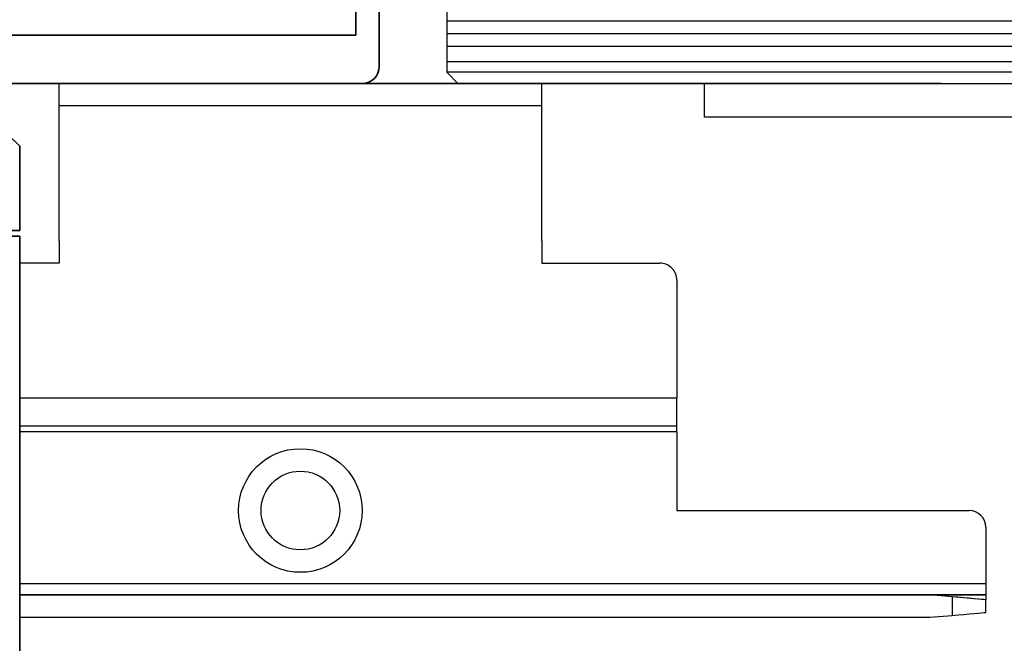
# Model space of a CAD drawing. Units: millimetres. Extents: x 0 to 1189, y 0 to 6654.
# Drawn here: x 831 to 919, y 3235 to 3291 of the extents above; entities that cross this region are included whole.
import ezdxf

# ---------------------------------------------------------------- set-up
doc = ezdxf.new("R2010")
doc.units = ezdxf.units.MM
for name, color, linetype in [('BLOCK SF PR DS Feststeller$0$17_Schutzfluegel', 3, 'Continuous'), ('BLOCK_325530-XX-1-20_Zusatz Vertikalprofil NSK$0$BLOCK_325530-XX-1-20_Zusatz Vertikalprofil NSK', 253, 'Continuous'), ('BLOCK_325542-XX-1-20_LM-Träger Abdeckprofil$0$BLOCK_325542-XX-1-20_LM-Träger Abdeckprofil', 3, 'Continuous'), ('BLOCK_Bodengleiter Draufsicht Pro Green 1$0$Block 257035 Fuehrungswinkel Green$0$Block 257035 Fuehrungswinkel Green', 252, 'Continuous'), ('BLOCK_Bodengleiter Draufsicht Pro Green 1$0$BLOCK_Bodengleiter Draufsicht Pro Green 1', 253, 'Continuous'), ('Duenn', 255, 'Continuous'), ('Konstruktion', 31, 'Continuous'), ('XREF Pro Green RC 2 VP ISO 34 FF NSK$0$Duenn', 7, 'Continuous')]:
    doc.layers.add(name, color=color, linetype=linetype)
doc.layers.add('BLOCK_Bodengleiter Draufsicht Pro Green 1$0$Mass', color=7, linetype='Continuous', true_color=0xffffff)
doc.layers.add('S03_AL_Kontur', color=255, linetype='Continuous', lineweight=35)

# ---------------------------------------------------------------- blocks, each defined once
blk = doc.blocks.new('BLOCK SF PR DS Feststeller$0$BLOCK SF PR DS Feststeller')
at = {"layer": 'BLOCK SF PR DS Feststeller$0$17_Schutzfluegel', "color": 1, "linetype": 'Continuous', "lineweight": 25}
for p, q in [((0, -4.354), (-92.934, -4.354)), ((0, -5.49), (-92.934, -5.49)), ((0, -6.626), (-92.934, -6.626)), ((0, -7.969), (-92.934, -7.969)), ((0, -8.898), (-92.934, -8.898))]:
    blk.add_line(p, q, dxfattribs=at)
at = {"layer": 'BLOCK SF PR DS Feststeller$0$17_Schutzfluegel', "color": 2, "linetype": 'Continuous', "lineweight": 25}
for p, q in [((-70, -12.898), (-70, -9.898)), ((-10, -12.898), (-70, -12.896))]:
    blk.add_line(p, q, dxfattribs=at)
at = {"layer": 'BLOCK SF PR DS Feststeller$0$17_Schutzfluegel', "color": 7, "linetype": 'Continuous', "lineweight": 25}
blk.add_lwpolyline([(0, 0.102), (-91.928, 0.102), (-92.934, -0.796), (-92.934, -8.898), (-91.934, -9.898), (0, -9.898)], dxfattribs=at)
blk = doc.blocks.new('BLOCK SF PR DS Feststeller')
at = {"layer": 'BLOCK SF PR DS Feststeller$0$17_Schutzfluegel'}
blk.add_blockref('BLOCK SF PR DS Feststeller$0$BLOCK SF PR DS Feststeller', (0, -0.102), dxfattribs=at)
blk = doc.blocks.new('BLOCK_Bodengleiter Draufsicht Pro Green 1$0$Bodengleiter Draufsicht Verhakung')
at = {"layer": 'BLOCK_Bodengleiter Draufsicht Pro Green 1$0$BLOCK_Bodengleiter Draufsicht Pro Green 1', "color": 8}
for p, q in [((-54.97, 38.001), (-11.999, 38.001)), ((-54.97, 36), (-54.97, 38)), ((-11.999, 36), (-11.999, 38)), ((-11.999, 36), (-54.97, 36.001)), ((-54.97, 24), (-54.97, 36)), ((-11.999, 24), (-11.999, 36)), ((-54.97, 24), (-54.97, 22)), ((-11.999, 24), (-11.999, 22)), ((-54.97, 22), (-58.47, 22)), ((-11.999, 22), (-1.499, 22)), ((-11.999, 22), (-1.499, 22)), ((0.001, 20.5), (0, 10)), ((0, 10), (-58.47, 10.002)), ((0, 9.512), (0, 10)), ((0, 9.043), (0, 9.512)), ((0, 8.611), (0, 9.043)), ((0, 8.232), (0, 8.611)), ((0, 7.921), (0, 8.232)), ((0, 7.69), (0, 7.921)), ((0, 7.5), (-58.47, 7.502)), ((0, 7.5), (-58.47, 7.502)), ((0, 7.548), (0, 7.69)), ((0, 7.5), (0, 7.548)), ((0, 7), (0, 7.5)), ((0, 7), (-58.47, 7.002)), ((0, 7), (0, 0)), ((0, 0), (26, -0.001)), ((27.5, -1.501), (27.5, -6.501)), ((-58.47, -6.498), (27.5, -6.501)), ((27.5, -6.501), (27.5, -6.696)), ((27.5, -6.696), (27.5, -6.883)), ((27.5, -6.883), (27.5, -7.056)), ((-58.47, -7.498), (22.5, -7.501)), ((27.5, -7.501), (-58.47, -7.498)), ((22.5, -7.501), (27.5, -7.501)), ((24.5, -7.676), (22.5, -7.501)), ((27.5, -7.938), (22.5, -7.501)), ((25.021, -7.721), (24.5, -7.676)), ((24.5, -7.676), (24.5, -9.326)), ((25.526, -7.765), (25.021, -7.721)), ((26, -7.807), (25.526, -7.765)), ((26.428, -7.844), (26, -7.807)), ((26.798, -7.877), (26.428, -7.844)), ((27.098, -7.903), (26.798, -7.877)), ((27.5, -7.056), (27.5, -7.208)), ((27.5, -7.208), (27.5, -7.332)), ((27.5, -7.332), (27.5, -7.425)), ((27.5, -7.425), (27.5, -7.481)), ((27.5, -7.481), (27.5, -7.501)), ((27.5, -7.501), (27.5, -7.938)), ((27.319, -7.922), (27.098, -7.903)), ((27.454, -7.934), (27.319, -7.922)), ((27.5, -7.938), (27.454, -7.934)), ((27.5, -9.063), (27.5, -7.938)), ((-58.47, -9.498), (22.5, -9.501)), ((22.5, -9.501), (24.5, -9.326)), ((24.5, -9.326), (25.021, -9.28)), ((25.021, -9.28), (25.526, -9.236)), ((25.526, -9.236), (26, -9.194)), ((26, -9.194), (26.428, -9.157)), ((26.428, -9.157), (26.798, -9.125)), ((26.798, -9.125), (27.098, -9.098)), ((27.098, -9.098), (27.319, -9.079)), ((27.319, -9.079), (27.454, -9.067)), ((27.454, -9.067), (27.5, -9.063))]:
    blk.add_line(p, q, dxfattribs=at)
for radius in [5.5, 3.5]:
    blk.add_circle((-33.5, 0.001), radius, dxfattribs=at)
for centre, start, end in [((-1.499, 20.5), 359.99661, 90.00026), ((-1.499, 20.5), 359.99682, 89.99977), ((26, -1.501), 0.0007, 89.99588)]:
    blk.add_arc(centre, 1.5, start, end, dxfattribs=at)
blk = doc.blocks.new('BLOCK_Bodengleiter Draufsicht Pro Green 1$0$Block 257035 Fuehrungswinkel Green$0$BLOCK 257035 Fuehrungswinkel Green')
at = {"layer": 'BLOCK_Bodengleiter Draufsicht Pro Green 1$0$Mass', "xscale": -1}
blk.add_blockref('BLOCK_Bodengleiter Draufsicht Pro Green 1$0$Bodengleiter Draufsicht Verhakung', (-107.273, -39.002), dxfattribs=at)
blk = doc.blocks.new('BLOCK_Bodengleiter Draufsicht Pro Green 1')
at = {"layer": 'BLOCK_Bodengleiter Draufsicht Pro Green 1$0$Block 257035 Fuehrungswinkel Green$0$Block 257035 Fuehrungswinkel Green', "xscale": -1}
blk.add_blockref('BLOCK_Bodengleiter Draufsicht Pro Green 1$0$Block 257035 Fuehrungswinkel Green$0$BLOCK 257035 Fuehrungswinkel Green', (-52.303, 1), dxfattribs=at)
blk = doc.blocks.new('BLOCK_325530-XX-1-20_Zusatz Vertikalprofil NSK$0$BLOCK_325530-XX-1-20_Zusatz Vertikalprofil NSK')
at = {"layer": 'BLOCK_325530-XX-1-20_Zusatz Vertikalprofil NSK$0$BLOCK_325530-XX-1-20_Zusatz Vertikalprofil NSK', "color": 8, "linetype": 'Continuous', "lineweight": 35}
for p, q in [((9.7, 0), (9.7, 1)), ((9.7, 1), (10.2, 1)), ((11.2, 0), (10.2, 1)), ((0, -5.35), (0, 0)), ((2.1, 0), (0, 0)), ((2.1, -2), (2.1, 0)), ((4.2, 0), (4.2, -2)), ((9.7, 0), (4.2, 0)), ((11.2, -7.5), (11.2, 0)), ((9.7, -1.5), (6.3, -1.5)), ((6.3, -1.5), (6.3, -6.5)), ((9.7, -7.5), (9.7, -1.5)), ((1.5, -2), (2.1, -2)), ((1.5, -5), (1.5, -2)), ((4.2, -2), (4.8, -2)), ((4.8, -2), (4.8, -5)), ((4.8, -5), (1.5, -5)), ((1, -6.35), (0, -5.35)), ((1, -8.3), (1, -6.35)), ((6.3, -6.5), (3.5, -6.5)), ((3.5, -6.5), (3.5, -10.7)), ((11.2, -7.5), (9.7, -7.5)), ((1.3, -8.6), (1, -8.3)), ((1, -8.9), (1.3, -8.6)), ((1, -12.2), (1, -8.9)), ((3.5, -10.7), (5.2, -10.7)), ((5.2, -10.7), (5.2, -12.2)), ((3.7, -12.2), (1, -12.2)), ((3.7, -16.1), (3.7, -12.2)), ((5.2, -12.2), (8.8, -12.2)), ((8.8, -12.2), (8.8, -13.7)), ((8.8, -13.7), (5.2, -13.7)), ((5.2, -13.7), (5.2, -24.7)), ((0.7, -14.6), (1.2, -14.6)), ((0.2, -18.6), (0.2, -15.1)), ((1.7, -15.1), (1.7, -16.1)), ((1.7, -16.1), (3.7, -16.1)), ((3.7, -17.6), (1.7, -17.6)), ((1.7, -17.6), (1.7, -18.6)), ((3.7, -23), (3.7, -17.6)), ((1.2, -19.1), (0.7, -19.1)), ((1.2, -24.5), (1.2, -23)), ((1.2, -23), (3.7, -23)), ((3.3, -24.5), (1.2, -24.5)), ((3.3, -28), (3.3, -24.5)), ((-3.2, -25), (-1.2, -25)), ((-1.2, -25), (-1.2, -28)), ((5.2, -24.7), (8.8, -24.7)), ((8.8, -24.7), (8.8, -26.2)), ((-3.7, -25.5), (-3.7, -26.5)), ((8.8, -26.2), (4.8, -26.2)), ((4.8, -26.2), (4.8, -32.9)), ((-2.7, -26.5), (-3.7, -26.5)), ((-2.7, -28), (-2.7, -26.5)), ((-4.3, -75), (-4.3, -28)), ((-4.3, -28), (-2.7, -28)), ((-1.2, -28), (3.3, -28)), ((-2.8, -29.5), (-2.8, -39.08)), ((3.3, -29.5), (-2.8, -29.5)), ((3.3, -39.08), (3.3, -29.5)), ((7.8, -30.5), (8.3, -30.5)), ((7.3, -32.9), (7.3, -31)), ((8.8, -31), (8.8, -36.3)), ((4.8, -32.9), (7.3, -32.9)), ((7.3, -34.4), (4.8, -34.4)), ((4.8, -34.4), (4.8, -39.1)), ((7.3, -36.3), (7.3, -34.4)), ((8.3, -36.8), (7.8, -36.8)), ((-2.8, -39.08), (3.3, -39.08)), ((4.8, -39.1), (7.8, -39.1)), ((7.8, -39.1), (7.8, -41.03)), ((-2.8, -40.08), (-2.8, -42.58)), ((6.3, -40.08), (-2.8, -40.08)), ((6.3, -42.58), (6.3, -40.08)), ((7.8, -41.03), (7.5, -41.33)), ((7.5, -41.33), (7.8, -41.63)), ((7.8, -41.63), (7.8, -43.96)), ((-2.8, -42.58), (6.3, -42.58)), ((5.299, -43.58), (-2.8, -43.58)), ((-2.8, -43.58), (-2.8, -73.5)), ((7.3, -45.581), (5.299, -43.58)), ((7.8, -43.96), (8.8, -44.96)), ((8.8, -44.96), (8.8, -61.5)), ((7.3, -60), (7.3, -45.581)), ((3.3, -66.4), (3.3, -60)), ((3.3, -60), (7.3, -60)), ((8.8, -61.5), (4.8, -61.5)), ((4.8, -61.5), (4.8, -66.4)), ((7.3, -66.4), (7.3, -64.5)), ((7.8, -64), (8.3, -64)), ((8.8, -64.5), (8.8, -69.8)), ((1.2, -73.5), (1.2, -66.4)), ((1.2, -66.4), (3.3, -66.4)), ((4.8, -66.4), (7.3, -66.4)), ((7.3, -67.9), (2.7, -67.9)), ((2.7, -67.9), (2.7, -77.2)), ((7.3, -69.8), (7.3, -67.9)), ((8.3, -70.3), (7.8, -70.3)), ((-2.8, -73.5), (1.2, -73.5)), ((-2.7, -75), (-4.3, -75)), ((-2.7, -76.5), (-2.7, -75)), ((1.2, -75), (-1.2, -75)), ((-1.2, -75), (-1.2, -78)), ((1.2, -77.2), (1.2, -75)), ((-3.7, -76.5), (-3.7, -77.5)), ((-3.7, -76.5), (-2.7, -76.5)), ((2.7, -77.2), (1.2, -77.2)), ((-3.2, -78), (-1.2, -78))]:
    blk.add_line(p, q, dxfattribs=at)
for centre, radius, start, end in [((-0.001, 0), 0.001, 0, 90), ((0.7, -15.1), 0.5, 90, 180), ((1.2, -15.1), 0.5, 0, 90), ((0.7, -18.6), 0.5, 180, 270), ((1.2, -18.6), 0.5, 270, 0), ((-3.2, -25.5), 0.5, 90, 180), ((7.8, -31), 0.5, 90, 180), ((8.3, -31), 0.5, 0, 90), ((7.8, -36.3), 0.5, 180, 270), ((8.3, -36.3), 0.5, 270, 0), ((7.8, -64.5), 0.5, 90, 180), ((8.3, -64.5), 0.5, 0, 90), ((7.8, -69.8), 0.5, 180, 270), ((8.3, -69.8), 0.5, 270, 0), ((-3.2, -77.5), 0.5, 180, 270)]:
    blk.add_arc(centre, radius, start, end, dxfattribs=at)
blk = doc.blocks.new('BLOCK_325530-XX-1-20_Zusatz Vertikalprofil NSK')
at = {"layer": 'BLOCK_325530-XX-1-20_Zusatz Vertikalprofil NSK$0$BLOCK_325530-XX-1-20_Zusatz Vertikalprofil NSK'}
blk.add_blockref('BLOCK_325530-XX-1-20_Zusatz Vertikalprofil NSK$0$BLOCK_325530-XX-1-20_Zusatz Vertikalprofil NSK', (0, 0), dxfattribs=at)
blk = doc.blocks.new('BLOCK_325542-XX-1-20_LM-Träger Abdeckprofil$0$BLOCK_325542-XX-1-20_LM-Träger Abdeckprofil')
at = {"color": 3, "linetype": 'Continuous', "lineweight": 35}
for p, q in [((0, 0), (-9.7, 0)), ((0, -2.5), (0, 0)), ((-10, -0.3), (-10, -72)), ((-7.7, -2.5), (0, -2.5)), ((-8, -7.8), (-8, -2.8)), ((-5, -7.8), (-8, -7.8)), ((-8, -9.3), (-5.5, -9.3)), ((-8, -16.6), (-8, -9.3)), ((-5.5, -9.3), (-5.5, -11.7)), ((-4, -10.844), (-4, -8.8)), ((-4.923, -11.646), (-4.128, -11.089)), ((-5.5, -11.7), (-5.095, -11.7)), ((-5.5, -14.2), (-5.5, -16.6)), ((-4, -14.2), (-5.5, -14.2)), ((-4, -17.1), (-4, -14.2)), ((-5.5, -16.6), (-8, -16.6)), ((-8, -18.1), (-5, -18.1)), ((-8, -41.3), (-8, -18.1)), ((-5, -41.3), (-8, -41.3)), ((-8, -42.8), (-5.5, -42.8)), ((-8, -50.1), (-8, -42.8)), ((-5.5, -42.8), (-5.5, -45.2)), ((-4, -45.2), (-4, -42.3)), ((-5.5, -45.2), (-4, -45.2)), ((-5.5, -47.7), (-5.5, -50.1)), ((-5.095, -47.7), (-5.5, -47.7)), ((-4.128, -48.311), (-4.923, -47.754)), ((-4, -52.643), (-4, -48.556)), ((-5.5, -50.1), (-8, -50.1)), ((-8, -51.6), (-5.5, -51.6)), ((-8, -70), (-8, -51.6)), ((-5.5, -51.6), (-5.5, -53.3)), ((-4.604, -53.454), (-4.146, -52.996)), ((-5.2, -53.6), (-4.957, -53.6)), ((-7, -70), (-8, -70)), ((-7, -72), (-7, -70)), ((-10, -72), (-7, -72))]:
    blk.add_line(p, q, dxfattribs=at)
for centre, radius, start, end in [((-9.7, -0.3), 0.3, 90, 180), ((-7.7, -2.8), 0.3, 90, 180), ((-5, -8.8), 1, 0, 90), ((-4.3, -10.844), 0.3, 305, 0), ((-5.095, -11.4), 0.3, 270, 305), ((-5, -17.1), 1, 270, 0), ((-5, -42.3), 1, 0, 90), ((-5.095, -48), 0.3, 55, 90), ((-4.3, -48.556), 0.3, 0, 55), ((-5.2, -53.3), 0.3, 180, 270), ((-4.5, -52.643), 0.5, 315, 0), ((-4.957, -53.1), 0.5, 270, 315)]:
    blk.add_arc(centre, radius, start, end, dxfattribs=at)
blk = doc.blocks.new('BLOCK_325542-XX-1-20_LM-Träger Abdeckprofil')
at = {"layer": 'BLOCK_325542-XX-1-20_LM-Träger Abdeckprofil$0$BLOCK_325542-XX-1-20_LM-Träger Abdeckprofil'}
blk.add_blockref('BLOCK_325542-XX-1-20_LM-Träger Abdeckprofil$0$BLOCK_325542-XX-1-20_LM-Träger Abdeckprofil', (0, 0), dxfattribs=at)
blk = doc.blocks.new('XREF Pro Green RC 2 VP ISO 34 FF NSK')
at = {"layer": 'XREF Pro Green RC 2 VP ISO 34 FF NSK$0$Duenn'}
blk.add_blockref('BLOCK_325530-XX-1-20_Zusatz Vertikalprofil NSK', (38.8, 80), dxfattribs=at)
at = {"layer": 'XREF Pro Green RC 2 VP ISO 34 FF NSK$0$Duenn', "rotation": 180}
blk.add_blockref('BLOCK_325542-XX-1-20_LM-Träger Abdeckprofil', (40, 0), dxfattribs=at)
blk = doc.blocks.new('322280_s')
at = {"layer": 'S03_AL_Kontur'}
for p, q in [((-1.5, 0), (-48.5, 0)), ((-50, -1.5), (-50, -105))]:
    blk.add_line(p, q, dxfattribs=at)
blk.add_lwpolyline([(-47.9, -4.3), (-47.9, -89.7), (-2.1, -89.7), (-2.1, -4.3)], close=True, dxfattribs=at)
blk.add_arc((-48.5, -1.5), 1.5, 90, 180, dxfattribs=at)
blk = doc.blocks.new('PR GR')
at = {"layer": 'S03_AL_Kontur'}
blk.add_line((-51.529, -184.19), (0, -184.19), dxfattribs=at)
at = {"layer": 'S03_AL_Kontur', "rotation": 180}
blk.add_blockref('322280_s', (-100, -184.19), dxfattribs=at)

msp = doc.modelspace()

# ---------------------------------------------------------------- block references
at = {"layer": 'Duenn', "color": 8}
msp.add_blockref('BLOCK_Bodengleiter Draufsicht Pro Green 1', (834.85808708, 3284.92699249), dxfattribs=at)
at = {"layer": 'Konstruktion'}
for name, p in [('PR GR', (913.35104447, 3469.11725554)), ('BLOCK SF PR DS Feststeller', (962.28471417, 3294.92757884)), ('XREF Pro Green RC 2 VP ISO 34 FF NSK', (781.35804302, 3199.32728675))]:
    msp.add_blockref(name, p, dxfattribs=at)

doc.saveas('drawing.dxf')
